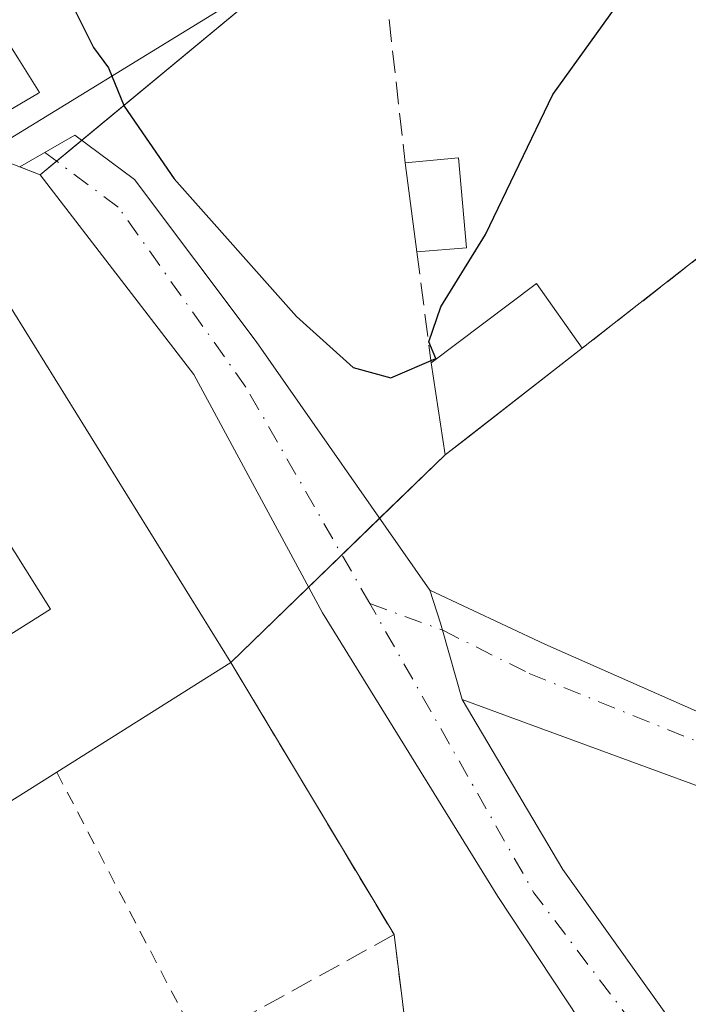
# Model space of a CAD drawing. Units: metres. Extents: x 618310 to 621779, y 4692422 to 4694794.
# Drawn here: x 619264 to 619313, y 4692804 to 4692876 of the extents above; entities that cross this region are included whole.
import ezdxf

# ---------------------------------------------------------------- set-up
doc = ezdxf.new("R2010")
doc.units = ezdxf.units.M
doc.header["$MEASUREMENT"] = 0
for name, pattern in [('DGN Style 2', [1.6480167562047852, 0.988810053722871, -0.6592067024819142]), ('DGN Style 3', [2.307223458686699, 1.648016756204785, -0.6592067024819142]), ('DGN Style 4', [2.6384748266838614, 1.318413404963828, -0.6592067024819142, 0.001648016756204785, -0.6592067024819142])]:
    doc.linetypes.add(name, pattern=pattern)
for name, color, linetype, lineweight in [('Agrupación de edificios CxS', 7, 'Continuous', 0), ('Alambrada', 7, 'DGN Style 2', 0), ('Camino Cxs', 7, 'Continuous', 0), ('Camino eje', 30, 'DGN Style 4', 13), ('Curva de nivel maestra', 30, 'Continuous', 30), ('Edificación industrial Cxs', 135, 'Continuous', 13), ('Muro lineal', 1, 'DGN Style 3', 13), ('Núcleo urbano CxS', 7, 'Continuous', 0), ('Pastizal CxS', 92, 'Continuous', 0), ('Vía urbana', 2, 'Continuous', 13), ('Vía urbana Cxs', 4, 'Continuous', 0)]:
    doc.layers.add(name, color=color, linetype=linetype, lineweight=lineweight)

# ---------------------------------------------------------------- blocks, each defined once
blk = doc.blocks.new('*U8')
at = {"layer": 'Pastizal CxS', "color": 92, "linetype": 'Continuous', "lineweight": 0}
blk.add_polyline3d([(619279.6491, 4692877.8715, 351.4695999999968), (619260.0537, 4692865.829299999, 349.1820000000007), (619205.6744999997, 4692832.4055, 347.3552999999956), (619201.4003, 4692829.7785, 347.2465999999986), (619201.3947000002, 4692829.787500001, 347.2462999999989), (619198.8186999997, 4692834.1863, 347.1543999999994), (619193.4221000001, 4692843.399300001, 347.1361999999936), (619189.3037, 4692851.1997, 347.0994000000064), (619183.6360999999, 4692861.9571, 347.0578999999998), (619174.0575000001, 4692881.601299999, 346.8469000000041)], dxfattribs=at)

msp = doc.modelspace()

# ---------------------------------------------------------------- linework, layer by layer
at = {"layer": 'Agrupación de edificios CxS', "color": 7, "linetype": 'Continuous', "lineweight": 0, "extrusion": (-0.1007049223092565, -0.08344036765080728, 0.9914112283351368), "elevation": -453591.286904635, "flags": 128}
msp.add_lwpolyline([(-3218522.38944808, 3441201.421255247), (-3218522.389448081, 3441229.676800848)], dxfattribs=at)
at = {"layer": 'Agrupación de edificios CxS', "color": 7, "linetype": 'Continuous', "lineweight": 0, "extrusion": (-0.04658465231799944, -0.03859756231859936, 0.9981683717447037), "elevation": -209632.615109122, "flags": 128}
msp.add_lwpolyline([(-3218555.731400092, 3464597.396458983), (-3218555.731400093, 3464599.806491025)], dxfattribs=at)
at = {"layer": 'Agrupación de edificios CxS', "color": 7, "linetype": 'Continuous', "lineweight": 0, "extrusion": (-0.01903767719809699, 0.007321500397971085, 0.9997919595990076), "elevation": 22918.8659566395, "flags": 128}
msp.add_lwpolyline([(-4602402.731389137, -1106272.304173142), (-4602402.731389137, -1106270.696093353)], dxfattribs=at)
at = {"layer": 'Agrupación de edificios CxS', "color": 7, "linetype": 'Continuous', "lineweight": 0, "extrusion": (-0.01218772845609638, -0.01009874856547076, 0.9998747294298882), "elevation": -54590.04620527557, "flags": 128}
msp.add_lwpolyline([(619223.4562404751, 4692552.958406193), (619224.6676539967, 4692553.962057372)], dxfattribs=at)
at = {"layer": 'Agrupación de edificios CxS', "color": 7, "linetype": 'Continuous', "lineweight": 0, "extrusion": (0.1483636238690669, 0.1161801300759309, 0.9820847277541679), "elevation": 637444.037481996, "flags": 128}
msp.add_lwpolyline([(3312980.386508413, -3320291.92072642), (3312980.386508413, -3320275.107936907)], dxfattribs=at)
at = {"layer": 'Agrupación de edificios CxS', "color": 7, "linetype": 'Continuous', "lineweight": 0, "extrusion": (0.6135610925959558, -0.7896472539355988, 2.103624200535774e-06), "elevation": -3325716.376901427, "flags": 128}
msp.add_lwpolyline([(3368384.061587668, 358.8147574553652), (3368373.148739378, 358.2844574553656), (3368371.283727909, 357.3664574553584)], dxfattribs=at)
at = {"layer": 'Agrupación de edificios CxS', "color": 7, "linetype": 'Continuous', "lineweight": 0, "extrusion": (-0.1477348731114235, -0.1429530837582741, 0.9786413148394827), "elevation": -762005.149703431, "flags": 128}
msp.add_lwpolyline([(-2941826.36246897, 3629231.386568232), (-2941826.36246897, 3629224.546736548)], dxfattribs=at)
at = {"layer": 'Agrupación de edificios CxS', "color": 7, "linetype": 'Continuous', "lineweight": 0, "extrusion": (-0.02962938284400154, -0.02867018129892181, 0.9991496986821198), "elevation": -152545.0828090832, "flags": 128}
msp.add_lwpolyline([(-2941837.760446972, 3705210.600579431), (-2941837.760446972, 3705206.741701011)], dxfattribs=at)
at = {"layer": 'Agrupación de edificios CxS', "color": 7, "linetype": 'Continuous', "lineweight": 0, "extrusion": (-0.007216472826916153, -0.006982744482618217, 0.9999495806286579), "elevation": -36889.16483750765, "flags": 128}
msp.add_lwpolyline([(619273.769645288, 4692693.852956361), (619271.3148616758, 4692691.477798456)], dxfattribs=at)
at = {"layer": 'Agrupación de edificios CxS', "color": 7, "linetype": 'Continuous', "lineweight": 0, "extrusion": (0.09103421303009736, 0.08808534303490535, 0.9919444260644918), "elevation": 470092.0278370076, "flags": 128}
msp.add_lwpolyline([(2941875.421112085, -3678395.515671999), (2941875.421112085, -3678387.499808626)], dxfattribs=at)
at = {"layer": 'Agrupación de edificios CxS', "color": 7, "linetype": 'Continuous', "lineweight": 0, "extrusion": (0.03224210711003786, -0.05376371360598813, 0.9980330203096479), "elevation": -231987.9564520191, "flags": 128}
msp.add_lwpolyline([(2944651.059938299, 3698832.76588617), (2944651.059938299, 3698809.38751832)], dxfattribs=at)
at = {"layer": 'Agrupación de edificios CxS', "color": 7, "linetype": 'Continuous', "lineweight": 0, "extrusion": (0.005324206910770839, -0.0427308128383759, 0.9990724350390933), "elevation": -196882.316046699, "flags": 128}
msp.add_lwpolyline([(1194770.872039831, 4575995.965785095), (1194770.872039831, 4575961.398728055)], dxfattribs=at)
at = {"layer": 'Agrupación de edificios CxS', "color": 7, "linetype": 'Continuous', "lineweight": 0}
msp.add_polyline3d([(619355.8201000001, 4692892.0001, 347.4011000000028), (619318.0500999996, 4692862.390100001, 348.6505000000034), (619305.0500999996, 4692852.210100001, 351.8187000000034), (619296.4327999996, 4692845.514400001, 351.288400000005), (619294.9600999998, 4692844.370100001, 350.3703999999998), (619279.2100999998, 4692829.130100001, 349.786300000007), (619291.2100999998, 4692809.120100001, 348.3206999999966), (619295.4801000003, 4692774.850099999, 346.8322000000044), (619254.7100999998, 4692747.620100001, 346.8846999999951), (619235.4301000005, 4692778.2501, 347.5893000000069), (619219.2100999998, 4692804.0001, 347.7856999999931), (619216.5701000001, 4692808.190099999, 347.8399999999965), (619211.3701, 4692816.870100001, 348.0371000000014), (619206.7600999996, 4692824.780099999, 349.1818999999959), (619203.6201, 4692829.890100001, 348.3568999999989), (619214.6700999998, 4692836.710100001, 348.9348000000027), (619243.4700999996, 4692854.300100001, 350.6116999999941), (619257.9200999998, 4692863.4101, 351.1861000000063), (619261.9724000003, 4692866.198899999, 349.4474999999948), (619265.1958999997, 4692864.959100001, 349.4968999999983), (619289.8300999999, 4692885.370100001, 353.3628999999929)], dxfattribs=at)
at = {"layer": 'Alambrada', "color": 7, "linetype": 'DGN Style 2', "lineweight": 0, "extrusion": (0.06116524502322431, -0.1168661597972758, 0.9912623837791317), "elevation": -510206.5263127122, "flags": 128}
msp.add_lwpolyline([(2724758.557843014, 3836852.958650504), (2724758.557843014, 3836830.311262988)], dxfattribs=at)
at = {"layer": 'Camino Cxs', "color": 7, "linetype": 'Continuous', "lineweight": 0, "extrusion": (0.3470009663460369, 0.05579317573303175, 0.9362037443294806), "elevation": 477050.0018080678, "flags": 128}
msp.add_lwpolyline([(4535005.403723399, -1269762.474173822), (4535010.672301225, -1269761.814639647), (4535011.206001793, -1269761.747486187), (4535013.733190378, -1269761.319269707)], dxfattribs=at)
msp.add_lwpolyline([(4535005.403723399, -1269762.474173822), (4535010.672301225, -1269761.814639647), (4535011.206001793, -1269761.747486187), (4535013.733190378, -1269761.319269707)], dxfattribs=at)
at = {"layer": 'Camino Cxs', "color": 7, "linetype": 'Continuous', "lineweight": 0, "extrusion": (-0.0456401559610138, -0.08710368661490313, 0.9951532163149286), "elevation": -436680.8050404878, "flags": 128}
msp.add_lwpolyline([(-1629489.267368488, 4422693.982075746), (-1629476.928347706, 4422686.318597221), (-1629462.7617918, 4422679.134086102)], dxfattribs=at)
at = {"layer": 'Camino Cxs', "color": 7, "linetype": 'Continuous', "lineweight": 0}
for points in [[(619314.9248000003, 4692790.4527, 346.4428000000044), (619311.0185000002, 4692794.858100001, 346.5197000000044), (619306.2065000003, 4692800.797499999, 346.7127000000037), (619304.8194000004, 4692802.8947, 346.820200000002), (619298.8476999998, 4692811.923699999, 347.4272000000055), (619285.9493000006, 4692832.7597, 348.6741000000038), (619276.4902999997, 4692850.2883, 349.3652000000002), (619265.1958999997, 4692864.959100001, 349.4968999999983), (619263.6952999998, 4692865.5362, 349.4640999999974), (619267.7536000004, 4692867.871400001, 349.6468000000023), (619272.1413000004, 4692864.6283, 349.7842999999993), (619281.0708999997, 4692852.722100001, 349.5815000000002), (619293.8302999996, 4692834.442299999, 348.5434999999998), (619294.6272999998, 4692832.0108, 348.3929999999964), (619294.7737999996, 4692831.493799999, 348.3686000000016), (619296.2200999996, 4692826.390100001, 348.1376000000019), (619303.6101000002, 4692813.908100001, 347.3840000000055), (619312.8400999998, 4692801.0001, 346.6775000000052)], [(619304.8194000004, 4692802.8947, 346.820200000002), (619298.8476999998, 4692811.923699999, 347.4272000000055), (619285.9493000006, 4692832.7597, 348.6741000000038), (619276.4902999997, 4692850.2883, 349.3652000000002), (619265.1958999997, 4692864.959100001, 349.4968999999983), (619263.6952999998, 4692865.5362, 349.4640999999974), (619267.7536000004, 4692867.871400001, 349.6468000000023), (619272.1413000004, 4692864.6283, 349.7842999999993), (619281.0708999997, 4692852.722100001, 349.5815000000002), (619293.8302999996, 4692834.442299999, 348.5434999999998)], [(619315.5801999997, 4692819.290100001, 347.5283999999957), (619301.4101, 4692824.4801, 347.9049999999988), (619296.2200999996, 4692826.390100001, 348.1376000000019), (619294.7737999996, 4692831.493799999, 348.3686000000016), (619294.6272999998, 4692832.0108, 348.3929999999964), (619293.8302999996, 4692834.442299999, 348.5434999999998), (619302.2969000004, 4692830.4735, 348.1022999999986), (619313.6741000004, 4692825.4465, 347.7479000000022)], [(619293.8302999996, 4692834.442299999, 348.5434999999998), (619302.2969000004, 4692830.4735, 348.1022999999986), (619313.6741000004, 4692825.4465, 347.7479000000022), (619317.8570999998, 4692823.581700001, 347.6245999999956)], [(619317.9600999998, 4692818.4101, 347.476800000004), (619315.5801999997, 4692819.290100001, 347.5283999999957), (619301.4101, 4692824.4801, 347.9049999999988), (619296.2200999996, 4692826.390100001, 348.1376000000019)]]:
    msp.add_polyline3d(points, dxfattribs=at)
at = {"layer": 'Camino eje', "color": 30, "linetype": 'DGN Style 4', "lineweight": 13, "extrusion": (-0.05928936404916234, -0.09316984938920975, 0.9938833686481718), "elevation": -473601.3778703774, "flags": 128}
msp.add_lwpolyline([(-1996938.329793811, 4265421.804013011), (-1996957.326168226, 4265428.919522396), (-1996978.914774167, 4265440.448494844)], dxfattribs=at)
at = {"layer": 'Camino eje', "color": 30, "linetype": 'DGN Style 4', "lineweight": 13, "extrusion": (0.0408989490991362, -0.01494340723053136, 0.9990515354789907), "elevation": -44450.34854970833, "flags": 128}
msp.add_lwpolyline([(4620359.372600133, 1027866.093111919), (4620359.372600133, 1027860.372385391)], dxfattribs=at)
at = {"layer": 'Camino eje', "color": 30, "linetype": 'DGN Style 4', "lineweight": 13}
for points in [[(619289.4316999996, 4692833.445699999, 348.616399999999), (619280.3268999998, 4692849.362299999, 349.3699000000051), (619270.9341000002, 4692862.591499999, 349.5967999999993), (619266.0769999997, 4692866.208500001, 349.5151000000042), (619265.5481000004, 4692866.602299999, 349.4977000000072)], [(619294.7999, 4692831.484300001, 348.3672999999981), (619301.1498999996, 4692828.3093, 348.0445999999938), (619313.5853000004, 4692823.282099999, 347.6460999999982), (619322.5669, 4692819.281099999, 347.4719000000041)]]:
    msp.add_polyline3d(points, dxfattribs=at)
at = {"layer": 'Curva de nivel maestra', "color": 30, "linetype": 'Continuous', "lineweight": 30, "elevation": 350, "flags": 128}
msp.add_lwpolyline([(619265.9000000004, 4692880.7601), (619269.1200000001, 4692874.3101), (619270.2199999997, 4692872.8301), (619271.3799999999, 4692870.0001), (619275.04, 4692864.6601), (619284.0300000003, 4692854.5601), (619288.2100000001, 4692850.8101), (619290.9699999997, 4692850.050100001), (619294.2800000003, 4692851.460100001), (619293.7599999999, 4692852.690099999), (619294.6500000004, 4692855.270099999), (619297.9400000004, 4692860.5701), (619302.8899999997, 4692870.860099999), (619307.9699999997, 4692877.970100001)], dxfattribs=at)
at = {"layer": 'Edificación industrial Cxs', "color": 135, "linetype": 'Continuous', "lineweight": 13, "extrusion": (0.1303747180652946, 0.01829338899987462, 0.9912960127067466), "elevation": 166937.2905312729, "flags": 128}
msp.add_lwpolyline([(4561288.089708049, -1254310.780125019), (4561287.893007468, -1254314.735253003), (4561281.275051863, -1254314.399519074)], dxfattribs=at)
at = {"layer": 'Edificación industrial Cxs', "color": 135, "linetype": 'Continuous', "lineweight": 13, "extrusion": (0.003837010921641941, -0.02922374595644061, 0.9995655306279126), "elevation": -134415.1328215677, "flags": 128}
msp.add_lwpolyline([(1224941.250539687, 4570328.623059981), (1224941.250539687, 4570335.232148194)], dxfattribs=at)
at = {"layer": 'Edificación industrial Cxs', "color": 135, "linetype": 'Continuous', "lineweight": 13, "elevation": 353.4418000000005, "flags": 128}
msp.add_lwpolyline([(619257.9200999998, 4692863.4101), (619279.2100999998, 4692829.130100001), (619266.4200999998, 4692821.0601), (619242.6001000004, 4692806.0601), (619237.0701000001, 4692814.850099999), (619265.9700999996, 4692833.050100001), (619258.0301000001, 4692845.6601), (619255.2500999998, 4692843.9101), (619258.4200999998, 4692838.880100001), (619240.7301000003, 4692827.7301), (619237.3901000004, 4692833.030099999), (619251.3400999998, 4692841.8301), (619243.4700999996, 4692854.300100001)], close=True, dxfattribs=at)
at = {"layer": 'Edificación industrial Cxs', "color": 135, "linetype": 'Continuous', "lineweight": 13, "extrusion": (0.01829043721662369, -0.02945026715683874, 0.9993988901688934), "elevation": -126528.6080509295, "flags": 128}
msp.add_lwpolyline([(3001971.551684076, 3657677.513808161), (3001971.551684076, 3657637.136315173)], dxfattribs=at)
at = {"layer": 'Edificación industrial Cxs', "color": 135, "linetype": 'Continuous', "lineweight": 13, "extrusion": (0.07664035022571201, 0.006316512349609033, 0.997038794826469), "elevation": 77456.00061511577, "flags": 128}
msp.add_lwpolyline([(4626133.398040203, -999674.8938806417), (4626133.398040203, -999671.2306914728)], dxfattribs=at)
at = {"layer": 'Edificación industrial Cxs', "color": 135, "linetype": 'Continuous', "lineweight": 13, "extrusion": (-0.02078900504302214, 0.09813497442766152, 0.9949559508156146), "elevation": 448008.2399304336, "flags": 128}
msp.add_lwpolyline([(-1578403.912538357, -4440079.575515267), (-1578412.685010315, -4440083.707590528), (-1578415.003086189, -4440078.313462847)], dxfattribs=at)
at = {"layer": 'Edificación industrial Cxs', "color": 135, "linetype": 'Continuous', "lineweight": 13, "extrusion": (0.007167349855614225, -0.1905662755448985, 0.9816481669727669), "elevation": -889515.2292180256, "flags": 128}
msp.add_lwpolyline([(795244.7038204483, 4580693.097417787), (795234.3262890753, 4580685.502806835), (795233.5614549493, 4580692.433551359)], dxfattribs=at)
at = {"layer": 'Edificación industrial Cxs', "color": 135, "linetype": 'Continuous', "lineweight": 13, "extrusion": (0.06397615131629757, 0.04036650048221124, 0.9971346938611523), "elevation": 229400.9738506788, "flags": 128}
msp.add_lwpolyline([(3638380.988863263, -3019223.588905334), (3638380.988863264, -3019208.422320442)], dxfattribs=at)
at = {"layer": 'Edificación industrial Cxs', "color": 135, "linetype": 'Continuous', "lineweight": 13, "extrusion": (-0.05705506455350375, -0.03446445160176092, 0.9977759874764403), "elevation": -196717.6367568848, "flags": 128}
msp.add_lwpolyline([(-3696665.93886294, 2949919.258585787), (-3696665.415541566, 2949891.051251869), (-3696675.798673405, 2949890.862222825)], dxfattribs=at)
at = {"layer": 'Edificación industrial Cxs', "color": 135, "linetype": 'Continuous', "lineweight": 13}
msp.add_polyline3d([(619237.0701000001, 4692814.850099999, 349.0408000000025), (619265.9700999996, 4692833.050100001, 351.5598999999929), (619258.0301000001, 4692845.6601, 353.4418000000005), (619255.2500999998, 4692843.9101, 352.4688000000024), (619258.4200999998, 4692838.880100001, 349.3279999999941), (619240.7301000003, 4692827.7301, 347.9517000000051), (619237.3901000004, 4692833.030099999, 349.129700000005)], dxfattribs=at)
for points in [[(619296.5301000001, 4692859.600099999, 351.9091999999946), (619292.8901000004, 4692859.300100001, 351.9091999999946), (619292.0301000001, 4692865.850099999, 351.9091999999946), (619295.9401000004, 4692866.200099999, 351.9091999999946)], [(619305.0500999996, 4692852.210100001, 351.8187000000034), (619294.9600999998, 4692844.370100001, 351.8187000000034), (619293.9401000004, 4692851.140100001, 351.8187000000034), (619301.6700999998, 4692856.9801, 351.8187000000034)]]:
    msp.add_3dface(points, dxfattribs=at)
at = {"layer": 'Muro lineal', "color": 1, "linetype": 'DGN Style 3', "lineweight": 13, "extrusion": (-0.0972327249610642, -0.08480848238298867, 0.9916417289084504), "elevation": -457861.3145597206, "flags": 128}
msp.add_lwpolyline([(-3129551.54830783, 3521791.647803835), (-3129551.093122942, 3521784.503286919), (-3129534.936489659, 3521773.236217881)], dxfattribs=at)
at = {"layer": 'Muro lineal', "color": 1, "linetype": 'DGN Style 3', "lineweight": 13, "extrusion": (0.1483636238690669, 0.1161801300759309, 0.9820847277541679), "elevation": 637444.037481996, "flags": 128}
msp.add_lwpolyline([(3312980.386508413, -3320291.92072642), (3312980.386508413, -3320275.107936907)], dxfattribs=at)
at = {"layer": 'Muro lineal', "color": 1, "linetype": 'DGN Style 3', "lineweight": 13, "extrusion": (0.0003459236406796752, -0.002688320864954788, 0.9999963266271342), "elevation": -12049.97041354366, "flags": 128}
msp.add_lwpolyline([(619292.7313796922, 4692843.863697129), (619293.7813873435, 4692835.703667643)], dxfattribs=at)
at = {"layer": 'Muro lineal', "color": 1, "linetype": 'DGN Style 3', "lineweight": 13, "extrusion": (0.03224210711003786, -0.05376371360598813, 0.9980330203096479), "elevation": -231987.9564520191, "flags": 128}
msp.add_lwpolyline([(2944651.059938299, 3698832.76588617), (2944651.059938299, 3698809.38751832)], dxfattribs=at)
at = {"layer": 'Muro lineal', "color": 1, "linetype": 'DGN Style 3', "lineweight": 13, "extrusion": (-0.4842424773092972, 0.8740752188414359, 0.03875222544127058), "elevation": 3801994.547080091, "flags": 128}
msp.add_lwpolyline([(-2815879.760810946, -147097.9216601195), (-2815863.329539261, -147098.2963415613), (-2815816.008442399, -147098.6536099233)], dxfattribs=at)
at = {"layer": 'Muro lineal', "color": 1, "linetype": 'DGN Style 3', "lineweight": 13}
msp.add_polyline3d([(619235.4301000005, 4692778.2501, 347.5893000000069), (619254.7100999998, 4692747.620100001, 346.8846999999951), (619295.4801000003, 4692774.850099999, 346.8322000000044), (619291.2100999998, 4692809.120100001, 348.3206999999966)], dxfattribs=at)
at = {"layer": 'Núcleo urbano CxS', "color": 7, "linetype": 'Continuous', "lineweight": 0}
for points in [[(619372.3465, 4692894.8507, 346.7692999999999), (619369.4901000002, 4692899.1535, 346.7301000000007), (619336.9765, 4692932.974300001, 352.0599999999977), (619287.7701000003, 4692885.6775, 354.5071000000025), (619279.6491, 4692877.8715, 351.4695999999968), (619260.0537, 4692865.829299999, 349.1820000000007), (619205.6744999997, 4692832.4055, 347.3552999999956), (619201.4003, 4692829.7785, 347.2465999999986)], [(619375.1955000004, 4692880.6029, 346.7651999999944), (619354.8267000001, 4692871.7763, 347.1742999999988), (619336.9760999996, 4692849.252499999, 347.7793999999994), (619325.9291000003, 4692828.4287, 347.7869999999967), (619317.0042000003, 4692801.6535, 346.7216000000044), (619315.7916000001, 4692788.435500001, 346.4388999999938), (619300.4480999997, 4692783.836100001, 346.4241000000038), (619300.4331999999, 4692783.699100001, 346.4250000000029), (619300.1120999996, 4692780.772100001, 346.4190999999992), (619300.3825000003, 4692772.961100001, 346.2651999999944), (619258.5093, 4692745.4571, 346.4936000000016), (619251.3863000004, 4692737.7117, 346.3724999999977), (619203.9303000001, 4692818.197899999, 347.2480000000069), (619203.8976999996, 4692818.254899999, 347.2485000000015), (619198.3284999998, 4692827.6983, 347.2075999999943), (619198.2452999996, 4692827.839299999, 347.2041000000027), (619201.3179000001, 4692829.7279, 347.2456999999995), (619201.4003, 4692829.7785, 347.2465999999986), (619205.6744999997, 4692832.4055, 347.3552999999956), (619260.0537, 4692865.829299999, 349.1820000000007), (619279.6491, 4692877.8715, 351.4695999999968)]]:
    msp.add_polyline3d(points, dxfattribs=at)
at = {"layer": 'Pastizal CxS', "color": 92, "linetype": 'Continuous', "lineweight": 0}
msp.add_polyline3d([(619372.3465, 4692894.8507, 346.7692999999999), (619369.4901000002, 4692899.1535, 346.7301000000007), (619336.9765, 4692932.974300001, 352.0599999999977), (619287.7701000003, 4692885.6775, 354.5071000000025), (619279.6491, 4692877.8715, 351.4695999999968), (619260.0537, 4692865.829299999, 349.1820000000007), (619205.6744999997, 4692832.4055, 347.3552999999956), (619201.4003, 4692829.7785, 347.2465999999986)], dxfattribs=at)
at = {"layer": 'Vía urbana', "color": 2, "linetype": 'Continuous', "lineweight": 13}
msp.add_polyline3d([(619194.1840000004, 4692836.167400001, 347.1812999999966), (619261.9326999999, 4692876.0823, 349.3962999999931), (619263.5509000003, 4692873.553900001, 349.5371000000014), (619265.1418000003, 4692871.010600001, 349.5945999999968), (619265.0739000002, 4692870.9692, 349.5883000000031), (619197.2155999999, 4692830.989800001, 347.1999999999971)], dxfattribs=at)
at = {"layer": 'Vía urbana Cxs', "color": 4, "linetype": 'Continuous', "lineweight": 0}
msp.add_polyline3d([(619197.2155999999, 4692830.989800001, 347.1999999999971), (619195.5060000002, 4692833.9123, 347.1894999999931), (619194.1840000004, 4692836.167500001, 347.1812999999966), (619261.9326999999, 4692876.0823, 349.3962999999931), (619263.5509000003, 4692873.553900001, 349.5371000000014), (619265.1418000003, 4692871.010600001, 349.5945999999968), (619265.0739000002, 4692870.9692, 349.5883000000031)], close=True, dxfattribs=at)

# ---------------------------------------------------------------- block references
at = {"layer": 'Pastizal CxS', "color": 92, "linetype": 'Continuous', "lineweight": 0}
msp.add_blockref('*U8', (0, 0), dxfattribs=at)

doc.saveas('drawing.dxf')
